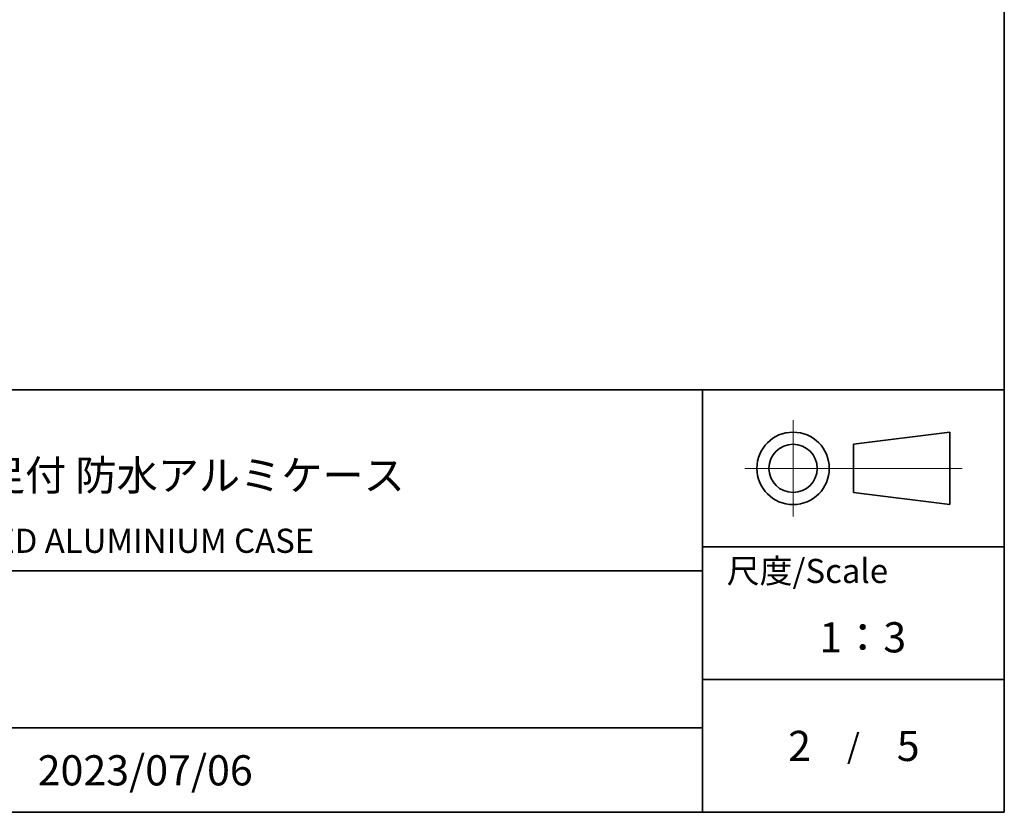
# Model space of a CAD drawing. Units: millimetres. Extents: x 0 to 4732, y 0 to 843.
# Drawn here: x 1720 to 1965, y 0 to 197 of the extents above; entities that cross this region are included whole.
import ezdxf
from ezdxf.enums import TextEntityAlignment as Align

# ---------------------------------------------------------------- set-up
doc = ezdxf.new("R2010")
doc.units = ezdxf.units.MM
doc.layers.add('Border (ISO)', color=7, linetype='Continuous', lineweight=35)
doc.layers.add('Title (ISO)', color=7, linetype='Continuous', lineweight=35)
doc.styles.add('Note Text (TK)', font='MS PGothic.ttf')
doc.styles.add('文字スタイル67', font='arial.ttf')

# ---------------------------------------------------------------- blocks, each defined once
blk = doc.blocks.new('図面枠 tk図枠')
at = {"layer": 'Border (ISO)'}
for p in [(405.5, 289), (14.5, 8)]:
    blk.add_line(p, (405.5, 8), dxfattribs=at)
blk = doc.blocks.new('表題欄 tk表題欄')
at = {"layer": 'Title (ISO)'}
for p, q in [((74.709, 244.053), (255.709, 244.053)), ((230.709, 244.053), (230.709, 209.053)), ((255.709, 244.053), (255.709, 209.053)), ((243.209, 239.553), (251.209, 240.553)), ((251.209, 234.553), (251.209, 240.553)), ((243.209, 239.553), (243.209, 235.553)), ((243.209, 235.553), (251.209, 234.553)), ((230.709, 231.053), (255.709, 231.053)), ((74.709, 229.053), (230.709, 229.053)), ((230.709, 220.053), (255.709, 220.053)), ((149.709, 216.053), (230.709, 216.053)), ((255.709, 209.053), (74.709, 209.053))]:
    blk.add_line(p, q, dxfattribs=at)
at = {"layer": 'Title (ISO)', "color": 4, "linetype": 'Continuous', "lineweight": 18}
for p, q in [((238.209, 241.553), (238.209, 233.553)), ((252.209, 237.553), (234.209, 237.553))]:
    blk.add_line(p, q, dxfattribs=at)
at = {"layer": 'Title (ISO)'}
for radius in [3, 2]:
    blk.add_circle((238.209, 237.553), radius, dxfattribs=at)
at = {"layer": 'Title (ISO)', "color": 1, "insert": (232.709, 229.053), "char_height": 2, "attachment_point": 4, "line_spacing_factor": 1.5, "style": 'Note Text (TK)'}
blk.add_mtext('\\fＭＳ Ｐゴシック|b0|i0;\\H2.0000;尺度/Scale', dxfattribs=at)
at = {"layer": 'Title (ISO)', "color": 7, "insert": (243.209, 214.553), "char_height": 2, "attachment_point": 5, "line_spacing_factor": 1.5, "style": 'Note Text (TK)'}
blk.add_mtext('\\fＭＳ Ｐゴシック|b0|i0;\\H2.0000;/', dxfattribs=at)
at = {"layer": 'Title (ISO)', "color": 7}
for tag, p, height, style in [('<品名>_001', (157.524, 235.725), 2.5, 'Note Text (TK)'), ('<Title>_001', (157.448, 230.553), 2, '文字スタイル67'), ('<尺度>_001', (240.382, 222.303), 2.5, 'Note Text (TK)'), ('<総ページ数>_001', (246.735, 213.324), 2.5, 'Note Text (TK)'), ('<ページ_No.>_001', (238.017, 213.298), 2.5, 'Note Text (TK)'), ('作成日_001', (175.618, 211.281), 2.5, 'Note Text (TK)')]:
    blk.add_attdef(tag, p, '', height=height, dxfattribs=dict(at, style=style))
at = {"layer": 'Title (ISO)', "color": 7, "style": 'Note Text (TK)'}
blk.add_attdef('<承認>', text='', height=2.5, dxfattribs=at).set_placement((87.209, 217.053), align=Align.MIDDLE_CENTER)

msp = doc.modelspace()

# ---------------------------------------------------------------- block references
at = {"xscale": 3, "yscale": 3, "zscale": 3}
msp.add_blockref('図面枠 tk図枠', (748.5, -24.0019), dxfattribs=at)
ref = msp.add_blockref('表題欄 tk表題欄', (1197.8735, -627.1601), dxfattribs=dict(xscale=3, yscale=3, zscale=3))
ref.add_attrib('<品名>_001', 'フランジ足付 防水アルミケース', (1670.446, 80.0138), dxfattribs={"layer": 'Title (ISO)', "color": 7, "height": 7.5, "style": 'Note Text (TK)'})
ref.add_attrib('<尺度>_001', '1：3', (1919.0199, 39.7481), dxfattribs={"layer": 'Title (ISO)', "color": 7, "height": 7.5, "style": 'Note Text (TK)'})
ref.add_attrib('作成日_001', '2023/07/06', (1724.7486, 6.6842), dxfattribs={"layer": 'Title (ISO)', "color": 7, "height": 7.5, "style": 'Note Text (TK)'})
ref.add_attrib('<Title>_001', 'IP54 FLANGED ALUMINIUM CASE', (1670.2183, 64.4981), dxfattribs={"layer": 'Title (ISO)', "color": 7, "height": 6, "style": '文字スタイル67'})
ref.add_attrib('<ページ_No.>_001', '2', (1911.2727, 12.7481), dxfattribs={"layer": 'Title (ISO)', "color": 7, "height": 7.5, "style": 'Note Text (TK)'})
ref.add_attrib('<総ページ数>_001', '5', (1938.2727, 12.7481), dxfattribs={"layer": 'Title (ISO)', "color": 7, "height": 7.5, "style": 'Note Text (TK)'})

doc.saveas('drawing.dxf')
